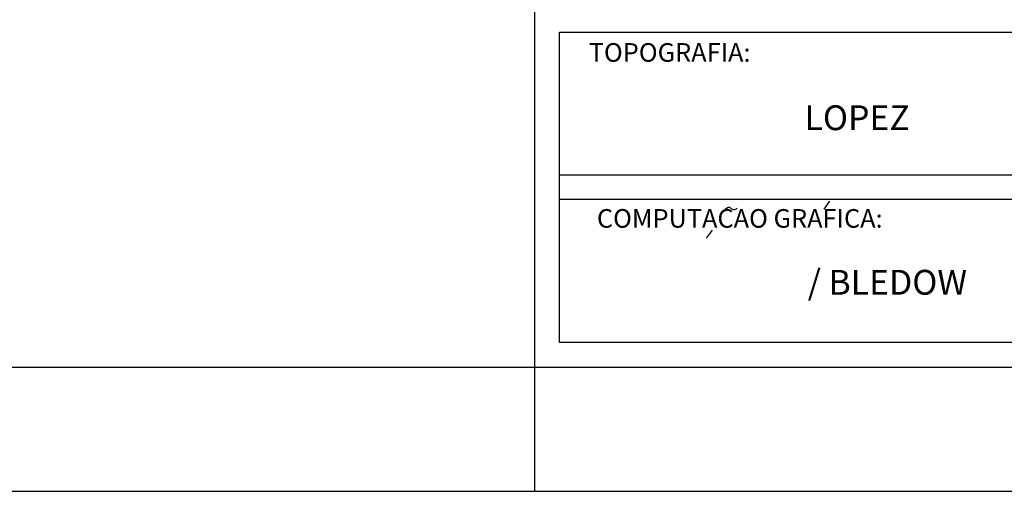
# Model space of a CAD drawing. Extents: x 187714 to 188639, y 1667508 to 1668045.
# Drawn here: x 188412 to 188492, y 1667508 to 1667546 of the extents above; entities that cross this region are included whole.
import ezdxf
from ezdxf.enums import TextEntityAlignment as Align

# ---------------------------------------------------------------- set-up
doc = ezdxf.new("R2010")
doc.units = 0
doc.header["$LTSCALE"] = 0.4
doc.header["$MEASUREMENT"] = 0
doc.layers.add('MOLD-P08V2', color=14, linetype='CONTINUOUS')
doc.layers.add('SELO-P02V2', color=7, linetype='CONTINUOUS')
doc.styles.add('MONOTXT', font='monotxt')
doc.styles.add('ROMAND', font='TXT')

msp = doc.modelspace()

# ---------------------------------------------------------------- linework, layer by layer
at = {"layer": 'MOLD-P08V2'}
msp.add_line((187739.011, 1667518.275), (188629.011, 1667518.275), dxfattribs=at)
at = {"layer": 'SELO-P02V2'}
for p, q in [((188454.011, 1667508.275), (188454.011, 1667805.275)), ((187714.011, 1667508.275), (188639.011, 1667508.275))]:
    msp.add_line(p, q, dxfattribs=at)
at = {"layer": 'SELO-P02V2', "color": 7}
for p, q in [((188456.011, 1667545.275), (188516.011, 1667545.275)), ((188456.011, 1667520.275), (188456.011, 1667545.275)), ((188456.011, 1667533.775), (188516.011, 1667533.775)), ((188516.011, 1667531.775), (188456.011, 1667531.775)), ((188477.801, 1667531.641), (188477.336, 1667531)), ((188468.319, 1667529.309), (188467.854, 1667528.668)), ((188516.011, 1667520.275), (188456.011, 1667520.275))]:
    msp.add_line(p, q, dxfattribs=at)
msp.add_lwpolyline([(188469.37, 1667530.942, -0.109619), (188469.492, 1667531.096, -0.140545), (188469.634, 1667531.157, -0.245235), (188469.844, 1667531.078, 0.223088), (188470.07, 1667530.983, 0.07488), (188470.211, 1667531.01, 0.068752), (188470.349, 1667531.082)], format="xyb", dxfattribs=at)

# ---------------------------------------------------------------- texts
for s, height, style, p in [('TOPOGRAFIA:', 1.5, 'MONOTXT', (188464.894, 1667543.443)), ('LOPEZ', 2, 'ROMAND', (188480.025, 1667538.116)), (' / BLEDOW', 2, 'ROMAND', (188482.157, 1667524.858))]:
    msp.add_text(s, height=height, dxfattribs=dict(at, style=style)).set_placement(p, align=Align.MIDDLE)
msp.add_text('COMPUTACAO GRAFICA:', height=1.5, dxfattribs=at).set_placement((188470.554, 1667530.07), align=Align.MIDDLE)

doc.saveas('drawing.dxf')
